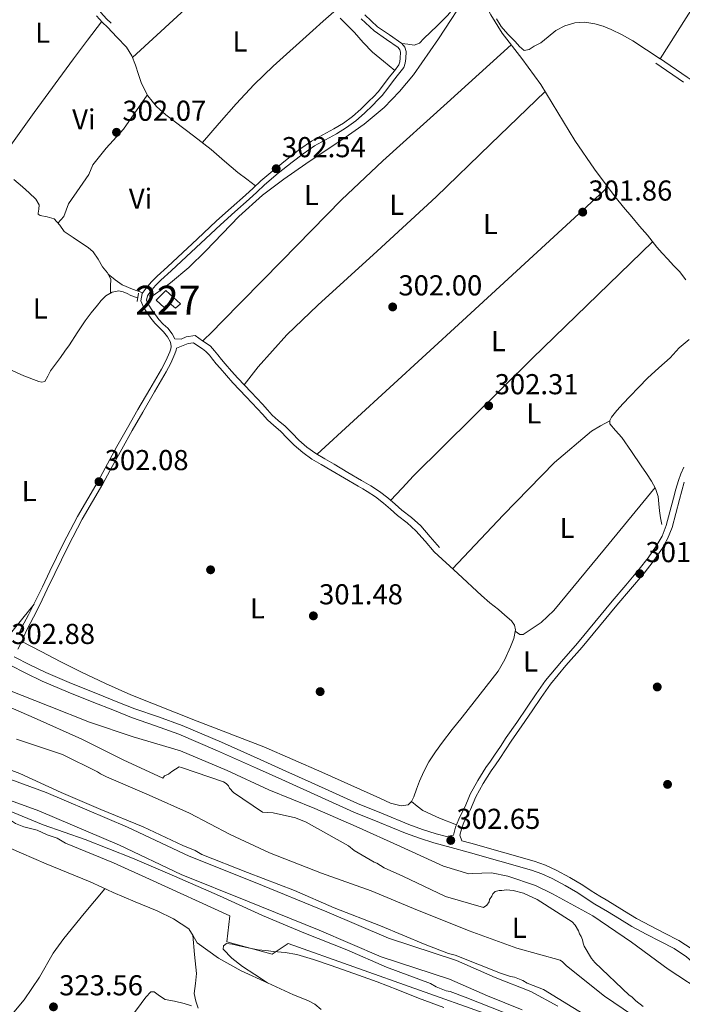
# Model space of a CAD drawing. Extents: x 580721 to 587665, y 687467 to 692178.
# Drawn here: x 581234 to 581464, y 689351 to 689694 of the extents above; entities that cross this region are included whole.
import ezdxf
from ezdxf.enums import TextEntityAlignment as Align

# ---------------------------------------------------------------- set-up
doc = ezdxf.new("R2010")
doc.units = 0
doc.header["$MEASUREMENT"] = 0
doc.linetypes.add('DGN Style 2', pattern=[78.01228, 46.807368, -31.204912])
doc.linetypes.add('DGN Style 3', pattern=[109.21719200000001, 78.01228, -31.204912])
for name, color, linetype in [('Nivel 13', 7, 'Continuous'), ('Nivel 15', 7, 'Continuous'), ('Nivel 17', 7, 'Continuous'), ('Nivel 21', 7, 'Continuous'), ('Nivel 36', 7, 'Continuous'), ('Nivel 37', 7, 'Continuous'), ('Nivel 41', 7, 'Continuous'), ('Nivel 48', 7, 'Continuous'), ('Nivel 5', 7, 'Continuous'), ('Nivel 51', 7, 'Continuous'), ('Nivel 52', 7, 'Continuous'), ('Nivel 7', 7, 'Continuous')]:
    doc.layers.add(name, color=color, linetype=linetype)
doc.styles.add('Style-arial', font='arial.shx', dxfattribs={"bigfont": 'arialbig.shx'})
doc.styles.add('Style-arialn', font='arialn.shx', dxfattribs={"bigfont": 'arialnbig.shx'})

# ---------------------------------------------------------------- blocks, each defined once
blk = doc.blocks.new('5PATER_8')
at = {"layer": 'Nivel 7', "linetype": 'Continuous', "lineweight": 0}
h = blk.add_hatch(color=7, dxfattribs=at)
edge = h.paths.add_edge_path()
edge.add_arc((4.656612873077393e-10, -2.328306436538696e-10), 1.559999996025982, 314.9999841579777, 674.9999841579777)
blk = doc.blocks.new('5PERFI_9')
at = {"layer": 'Nivel 17', "linetype": 'Continuous', "lineweight": 0}
h = blk.add_hatch(color=7, dxfattribs=at)
edge = h.paths.add_edge_path()
edge.add_arc((2.328306436538696e-10, 0), 1.559999996405901, 314.9999841579777, 674.9999841579777)

msp = doc.modelspace()

# ---------------------------------------------------------------- linework, layer by layer
at = {"layer": 'Nivel 13', "color": 4, "linetype": 'Continuous', "lineweight": 0}
for points in [[(581391.4240000001, 689705.862, 301.903), (581389.8729999999, 689703.4990000001, 301.913), (581379.149, 689686.8489999999, 301.971), (581370.4110000001, 689674.392, 301.859), (581365.595, 689668.503, 301.768), (581360.284, 689662.9990000001, 301.712), (581353.29, 689657.2209999999, 301.687), (581345.8870000001, 689652.0360000001, 301.673), (581339.4140000001, 689647.744, 301.671), (581332.953, 689643.4380000001, 301.673), (581325.3700000001, 689638.078, 301.698), (581317.966, 689632.473, 301.721), (581309.7379999999, 689625.1030000001, 301.694), (581298.219, 689613.108, 301.603), (581292.304, 689607.298, 301.565), (581285.9639999999, 689601.9880000001, 301.549), (581282.7320000001, 689599.568, 301.549), (581278.7350000001, 689596.7609999999, 301.549)], [(581391.4240000001, 689705.862, 301.903), (581394.52, 689700.2220000001, 301.452), (581397.291, 689695.1740000001, 301.452), (581401.264, 689688.8900000001, 301.463), (581408.0619999999, 689679.994, 301.498), (581414.6780000001, 689670.9780000001, 301.52), (581420.588, 689661.2650000001, 301.502), (581426.5449999999, 689651.5730000001, 301.481), (581433.3389999999, 689641.568, 301.48), (581440.574, 689631.8829999999, 301.481), (581443.416, 689628.388, 301.47), (581446.3, 689624.9310000001, 301.462), (581449.0149999999, 689621.75, 301.48), (581451.7280000001, 689618.567, 301.501), (581453.3459999999, 689616.5009999999, 301.505), (581454.987, 689614.4539999999, 301.51), (581456.898, 689612.338, 301.52), (581458.835, 689610.2450000001, 301.529), (581460.8600000001, 689608.0959999999, 301.534), (581462.8800000001, 689605.939, 301.539), (581465.115, 689603.091, 301.548)], [(581229.8230000001, 689571.9809999999, 300.807), (581234.9890000001, 689569.7320000001, 300.938), (581240.2139999999, 689567.7, 301.096), (581241.254, 689567.4299999999, 301.125), (581242.2309999999, 689567.7080000001, 301.153), (581243.3430000001, 689569.547, 301.157), (581244.2339999999, 689571.462, 301.153), (581245.9569999999, 689573.771, 301.237), (581247.673, 689576.087, 301.326), (581249.254, 689578.2509999999, 301.377), (581250.8260000001, 689580.422, 301.384), (581253.5560000001, 689584.604, 301.289), (581256.2679999999, 689588.801, 301.153), (581258.3740000001, 689591.5789999999, 301.034), (581260.568, 689594.294, 300.923), (581261.882, 689595.919, 300.899), (581263.4369999999, 689597.4750000001, 300.923), (581265.6769999999, 689598.8319999999, 300.981), (581268.041, 689599.223, 301.038), (581269.5120000001, 689598.952, 301.067), (581270.926, 689598.3700000001, 301.096), (581272.226, 689597.655, 301.124), (581274.4480000001, 689596.7609999999, 301.151)], [(581466.315, 689582.3740000001, 301.539), (581462.827, 689579.389, 301.544), (581459.6599999999, 689575.962, 301.558), (581455.72, 689572.4380000001, 301.572), (581451.8289999999, 689568.8570000001, 301.587), (581448.723, 689565.7250000001, 301.606), (581445.665, 689562.5449999999, 301.635), (581443.352, 689560.104, 301.698), (581441.068, 689557.615, 301.75), (581439.247, 689555.3330000001, 301.75), (581438.6910000001, 689554.1100000001, 301.75), (581438.7280000001, 689552.9880000001, 301.75), (581440.615, 689550.662, 301.75), (581442.8729999999, 689548.2890000001, 301.75), (581446.236, 689543.345, 301.762), (581449.5930000001, 689538.3940000001, 301.779), (581451.375, 689535.7520000001, 301.778), (581453.1510000001, 689533.1030000001, 301.769), (581454.6059999999, 689530.52, 301.743), (581455.531, 689527.709, 301.721), (581455.756, 689525.203, 301.723), (581455.9439999999, 689522.7, 301.731), (581456.3459999999, 689520.344, 301.74), (581456.7479999999, 689517.9880000001, 301.75)]]:
    msp.add_polyline3d(points, dxfattribs=at)
at = {"layer": 'Nivel 13', "color": 4, "linetype": 'Continuous', "lineweight": 13}
for points in [[(581114.8840000001, 689478.24, 313.383), (581127.5860000001, 689471.119, 313.373), (581144.5190000001, 689462.148, 313.402), (581170.8910000001, 689451.3489999999, 313.546), (581190.3700000001, 689444.649, 313.633), (581219.003, 689433.466, 313.853), (581242.713, 689424.817, 313.892), (581271.0549999999, 689412.7490000001, 313.892), (581292.4140000001, 689402.6170000001, 313.815), (581315.341, 689393.4739999999, 313.786), (581340.335, 689383.3570000001, 313.623), (581361.69, 689374.1100000001, 313.546), (581385.3970000001, 689366.345, 313.585), (581398.781, 689360.5050000001, 313.623), (581411.1799999999, 689355.544, 313.623), (581420.631, 689350.473, 313.623)], [(581111.443, 689472.24, 313.383), (581124.2749999999, 689465.0460000001, 313.373), (581141.5819999999, 689455.8770000001, 313.402), (581168.4539999999, 689444.8729999999, 313.546), (581187.986, 689438.155, 313.633), (581216.5590000001, 689426.9950000001, 313.853), (581240.1710000001, 689418.382, 313.892), (581268.217, 689406.44, 313.892), (581289.648, 689396.274, 313.815), (581312.7620000001, 689387.0560000001, 313.786), (581337.663, 689376.977, 313.623), (581359.2339999999, 689367.6359999999, 313.546), (581382.932, 689359.8740000001, 313.585), (581396.1129999999, 689354.1229999999, 313.623), (581408.2509999999, 689349.2660000001, 313.623)]]:
    msp.add_polyline3d(points, dxfattribs=at)
at = {"layer": 'Nivel 15', "color": 1, "linetype": 'Continuous', "lineweight": 0}
msp.add_polyline3d([(581280.987, 689596.0190000001, 303.477), (581284.314, 689599.3729999999, 303.42), (581289.4410000001, 689594.7760000001, 303.458), (581287.679, 689593.1969999999, 303.458), (581285.51, 689595.0549999999, 303.42), (581283.7479999999, 689593.476, 303.439), (581280.987, 689596.0190000001, 303.477)], dxfattribs=at)
at = {"layer": 'Nivel 21', "color": 1, "linetype": 'DGN Style 2', "lineweight": 0, "elevation": 301.78, "flags": 128}
msp.add_lwpolyline([(581274.8289999999, 689598.382), (581274.321, 689595.585)], dxfattribs=at)
at = {"layer": 'Nivel 21', "color": 1, "linetype": 'DGN Style 2', "lineweight": 0, "extrusion": (-0.0008432181337731552, -0.00911094203406668, 0.999958138983043), "elevation": -6471.191287757768, "flags": 128}
msp.add_lwpolyline([(581278.929875138, 689568.0302128384), (581278.6478516271, 689564.983086366)], dxfattribs=at)
at = {"layer": 'Nivel 21', "color": 7, "linetype": 'Continuous', "lineweight": 0}
for points in [[(581239.6259999999, 689724.6329999999, 302.194), (581246.145, 689716.9210000001, 302.304), (581250.1570000001, 689711.663, 302.146), (581253.8049999999, 689707.554, 302.153), (581257.6300000001, 689703.233, 302.175), (581259.0190000001, 689700.7520000001, 302.094), (581260.1840000001, 689698.4820000001, 302.002), (581261.7930000001, 689696.023, 301.899), (581263.6710000001, 689693.825, 301.915), (581265.318, 689692.328, 302.031)], [(581233.2550000001, 689479.854, 301.718), (581234.2649999999, 689482.2350000001, 301.834), (581236.595, 689486.6329999999, 301.651), (581238.858, 689490.9310000001, 301.517), (581241.413, 689496.3090000001, 301.57), (581243.9920000001, 689501.7350000001, 301.632), (581248.6980000001, 689511.27, 301.777), (581253.6129999999, 689520.7339999999, 301.891), (581257.2010000001, 689526.922, 301.839), (581260.7779999999, 689533.0260000001, 301.747), (581264.0430000001, 689539.0700000001, 301.718), (581267.352, 689545.145, 301.69), (581270.997, 689551.594, 301.603), (581274.662, 689558.023, 301.517), (581278.737, 689565.038, 301.656), (581282.8, 689572, 301.805), (581284.3289999999, 689574.946, 301.776), (581285.7, 689577.997, 301.747), (581286.0830000001, 689579.078, 301.749), (581286.237, 689579.8700000001, 301.747), (581285.932, 689581.361, 301.718), (581284.898, 689583.192, 301.674), (581283.561, 689584.9310000001, 301.632), (581282.104, 689586.344, 301.643), (581280.5009999999, 689587.97, 301.69), (581279.1359999999, 689589.7930000001, 301.782), (581277.9040000001, 689591.6000000001, 301.862), (581276.7320000001, 689593.3640000001, 301.78), (581275.598, 689595.737, 301.69), (581276.149, 689598.307, 301.69), (581277.531, 689600.1910000001, 301.69), (581279.371, 689602.358, 301.69), (581281.2919999999, 689604.287, 301.69), (581284.909, 689607.639, 301.701), (581288.494, 689610.966, 301.718), (581295.2339999999, 689617.263, 301.733), (581301.9979999999, 689623.5660000001, 301.747), (581307.0249999999, 689628.085, 301.945), (581312.0549999999, 689632.544, 302.151), (581314.6939999999, 689634.9890000001, 302.127), (581317.378, 689637.476, 302.093), (581322.176, 689641.5760000001, 302.142), (581327.091, 689645.5160000001, 302.179), (581330.9569999999, 689648.4750000001, 302.014), (581335.0120000001, 689651.283, 301.862), (581338.892, 689653.4709999999, 301.877), (581342.6950000001, 689655.5279999999, 301.891), (581346.054, 689657.5760000001, 301.89), (581349.1969999999, 689659.851, 301.891), (581352.0900000001, 689662.4569999999, 301.901), (581354.9569999999, 689665.2350000001, 301.92), (581356.6170000001, 689666.834, 301.942), (581358.1300000001, 689668.4310000001, 301.978), (581360.027, 689670.902, 302.084), (581361.9439999999, 689673.5630000001, 302.179), (581363.781, 689675.767, 302.2), (581365.331, 689677.784, 302.208), (581365.686, 689678.8289999999, 302.212), (581365.8400000001, 689680.203, 302.208), (581365.953, 689682.2450000001, 302.179), (581365.693, 689683.0549999999, 302.164), (581365.0989999999, 689683.8189999999, 302.151), (581361.0320000001, 689686.6410000001, 302.134), (581356.7069999999, 689689.6000000001, 302.122), (581352.23, 689693.7790000001, 302.062)], [(581464.307, 689671.8430000001, 302.325), (581454.699, 689678.432, 302.224)], [(581287.4680000001, 689582.5320000001, 301.708), (581289.6910000001, 689582.477, 301.742), (581291.402, 689583.1980000001, 301.742), (581294.4839999999, 689583.686, 301.57), (581297.119, 689581.8770000001, 301.541), (581298.406, 689581.0260000001, 301.464), (581299.8389999999, 689579.9650000001, 301.397), (581301.267, 689578.4180000001, 301.369), (581302.4140000001, 689576.9480000001, 301.368), (581303.692, 689575.392, 301.389), (581304.977, 689573.841, 301.425), (581307.149, 689571.3430000001, 301.517), (581309.3910000001, 689568.899, 301.627), (581311.692, 689566.473, 301.821), (581314.0109999999, 689564.0290000001, 301.973), (581315.9709999999, 689561.9439999999, 301.879), (581317.942, 689559.8389999999, 301.742), (581319.692, 689557.881, 301.704), (581321.342, 689556.0449999999, 301.656), (581323.429, 689554.1880000001, 301.519), (581325.7649999999, 689552.23, 301.397), (581328.2220000001, 689549.706, 301.335), (581330.5490000001, 689547.3400000001, 301.281), (581333.379, 689544.881, 301.222), (581336.4340000001, 689542.7239999999, 301.166), (581339.5959999999, 689540.8300000001, 301.13), (581342.841, 689538.915, 301.108), (581347.6030000001, 689536.1259999999, 301.135), (581352.368, 689533.3360000001, 301.166), (581353.9580000001, 689532.406, 301.059), (581355.595, 689531.4480000001, 300.964), (581358.621, 689529.477, 300.992), (581361.4879999999, 689527.2509999999, 301.022), (581364.0079999999, 689525.0590000001, 301.05), (581366.4070000001, 689522.946, 301.08), (581369.702, 689520.3929999999, 301.161), (581372.949, 689517.479, 301.253), (581376.229, 689513.7080000001, 301.325), (581379.4140000001, 689510.047, 301.397)], [(581381.881, 689409.443, 302.614), (581384.354, 689409.987, 302.167), (581385.067, 689412.7010000001, 302.08), (581385.587, 689414.1499999999, 302.08), (581386.1640000001, 689415.5549999999, 302.08), (581387.273, 689417.7350000001, 302.08), (581388.3090000001, 689419.744, 302.08), (581389.19, 689421.9110000001, 301.97), (581390.182, 689424.257, 301.85), (581392.77, 689428.9739999999, 301.891), (581395.622, 689433.4610000001, 301.936), (581397.1540000001, 689435.6599999999, 301.9), (581398.6370000001, 689437.8049999999, 301.878), (581400.6240000001, 689440.828, 301.905), (581402.6499999999, 689443.8759999999, 301.936), (581406.31, 689449.1710000001, 301.975), (581409.96, 689454.4299999999, 301.994), (581413.0789999999, 689459.068, 301.83), (581416.3219999999, 689463.7620000001, 301.648), (581421.8230000001, 689470.3800000001, 301.605), (581427.4439999999, 689476.7250000001, 301.561), (581433.4410000001, 689483.997, 301.503), (581439.473, 689491.307, 301.446), (581444.2069999999, 689496.8910000001, 301.449), (581448.919, 689502.4169999999, 301.504), (581451.977, 689506.352, 301.628), (581454.7890000001, 689510.45, 301.85), (581456.8260000001, 689513.942, 302.248), (581458.2790000001, 689517.628, 302.656), (581459.531, 689522.3389999999, 302.723), (581460.804, 689527.1810000001, 302.512), (581461.652, 689530.236, 302.121), (581462.533, 689533.3219999999, 301.821), (581463.337, 689535.659, 301.849), (581464.3700000001, 689537.967, 301.878)], [(581415.0560000001, 689396.517, 302.882), (581411.399, 689397.831, 302.754), (581400.487, 689400.967, 302.798), (581389.467, 689404.0430000001, 302.812), (581383.486, 689405.665, 302.697), (581377.443, 689407.324, 302.495), (581372.496, 689408.8740000001, 302.121), (581367.655, 689410.689, 301.832), (581358.6680000001, 689414.345, 301.789), (581349.7209999999, 689417.983, 301.746), (581324.712, 689429.3119999999, 302.149), (581315.8430000001, 689433.307, 302.12), (581302.3470000001, 689439.317, 301.941), (581288.8430000001, 689445.0989999999, 301.832), (581280.743, 689448.0320000001, 302.019), (581272.46, 689450.916, 302.264), (581265.868, 689453.4990000001, 302.415), (581259.341, 689456.1030000001, 302.505), (581250.3489999999, 689459.737, 302.517), (581241.348, 689463.554, 302.519), (581235.673, 689466.314, 302.519), (581230.172, 689469.084, 302.519)], [(581484.888, 689350.5419999999, 304.357), (581479.591, 689355.1030000001, 304.627), (581477.257, 689357.2080000001, 304.399), (581474.9639999999, 689359.264, 304.137), (581472.1710000001, 689361.686, 303.876), (581469.3230000001, 689364.142, 303.676), (581467.2339999999, 689366.031, 303.643), (581465.315, 689367.709, 303.676), (581461.01, 689370.506, 303.805), (581456.2479999999, 689373.007, 303.907), (581451.287, 689375.5449999999, 303.846), (581446.307, 689378.219, 303.705), (581442.0360000001, 689380.838, 303.534), (581437.8670000001, 689383.4110000001, 303.273), (581435.723, 689384.685, 302.944), (581433.5050000001, 689386.0050000001, 302.581), (581430.4750000001, 689387.9650000001, 302.36), (581427.5760000001, 689389.8740000001, 302.322), (581423.1610000001, 689392.4780000001, 302.698), (581418.612, 689394.8700000001, 303.014), (581415.0560000001, 689396.517, 302.882)]]:
    msp.add_polyline3d(points, dxfattribs=at)
at = {"layer": 'Nivel 21', "color": 7, "linetype": 'DGN Style 3', "lineweight": 0}
for points in [[(581260.264, 689694.8770000001, 301.899), (581262.2990000001, 689692.4950000001, 301.915), (581264.0349999999, 689690.9169999999, 302.031)], [(581287.4680000001, 689582.5320000001, 301.708), (581286.497, 689584.2509999999, 301.674), (581284.9920000001, 689586.2069999999, 301.632), (581283.4510000001, 689587.702, 301.643), (581281.9539999999, 689589.22, 301.69), (581280.693, 689590.905, 301.782), (581279.4909999999, 689592.6680000001, 301.862), (581278.3999999999, 689594.31, 301.78), (581277.605, 689595.9739999999, 301.69), (581277.933, 689597.506, 301.69), (581279.033, 689599.0050000001, 301.69), (581280.78, 689601.0619999999, 301.69), (581282.6200000001, 689602.9099999999, 301.69), (581286.21, 689606.237, 301.701), (581289.797, 689609.5660000001, 301.718), (581296.5390000001, 689615.865, 301.733), (581303.2890000001, 689622.155, 301.747), (581308.2990000001, 689626.658, 301.945), (581313.3389999999, 689631.1270000001, 302.151), (581315.994, 689633.5860000001, 302.127), (581318.6499999999, 689636.047, 302.093), (581323.396, 689640.102, 302.142), (581328.271, 689644.01, 302.179), (581332.0830000001, 689646.929, 302.014), (581336.0279999999, 689649.6599999999, 301.862), (581339.817, 689651.797, 301.877), (581343.648, 689653.869, 301.891), (581347.1140000001, 689655.9820000001, 301.89), (581350.4010000001, 689658.362, 301.891), (581353.396, 689661.0590000001, 301.901), (581356.2860000001, 689663.8600000001, 301.92), (581357.9750000001, 689665.487, 301.942), (581359.587, 689667.1869999999, 301.978), (581361.5619999999, 689669.7609999999, 302.084), (581363.456, 689672.3900000001, 302.179), (581365.2749999999, 689674.5719999999, 302.2), (581367.04, 689676.8700000001, 302.208), (581367.5630000001, 689678.4099999999, 302.212), (581367.747, 689680.0430000001, 302.208), (581367.882, 689682.493, 302.179), (581367.4110000001, 689683.9610000001, 302.164), (581366.4299999999, 689685.2239999999, 302.151), (581362.1170000001, 689688.216, 302.134), (581357.906, 689691.0970000001, 302.122), (581353.537, 689695.176, 302.062)], [(581523.943, 689611.9469999999, 302.172), (581523.8770000001, 689614.757, 302.167), (581523.341, 689618.952, 302.195), (581522.4029999999, 689623.1070000001, 302.224), (581520.1259999999, 689630.7779999999, 302.15), (581517.0120000001, 689638.2139999999, 302.08), (581515.031, 689641.7069999999, 302.108), (581512.233, 689644.3900000001, 302.167), (581509.7779999999, 689645.8230000001, 302.224), (581507.3230000001, 689647.2520000001, 302.282), (581503.78, 689649.3189999999, 302.37), (581500.246, 689651.402, 302.455), (581494.7420000001, 689654.8119999999, 302.442), (581489.2690000001, 689658.273, 302.368), (581482.142, 689662.5619999999, 302.416), (581475.115, 689667.0050000001, 302.426), (581465.5079999999, 689673.594, 302.325), (581455.8999999999, 689680.183, 302.224)], [(581232.851, 689474.628, 301.805), (581233.9950000001, 689476.7930000001, 301.661), (581235.01, 689479.094, 301.718), (581235.994, 689481.412, 301.834), (581238.2860000001, 689485.74, 301.651), (581240.5689999999, 689490.075, 301.517), (581243.1410000001, 689495.4880000001, 301.57), (581245.713, 689500.9010000001, 301.632), (581250.4040000001, 689510.406, 301.777), (581255.29, 689519.8130000001, 301.891), (581258.8530000001, 689525.959, 301.839), (581262.4450000001, 689532.088, 301.747), (581265.7239999999, 689538.158, 301.718), (581269.024, 689544.217, 301.69), (581272.6599999999, 689550.6499999999, 301.603), (581276.3200000001, 689557.0689999999, 301.517), (581280.3899999999, 689564.0760000001, 301.656), (581284.476, 689571.077, 301.805), (581286.051, 689574.1130000001, 301.776), (581287.477, 689577.284, 301.747), (581287.9340000001, 689578.574, 301.749), (581288.065, 689579.2509999999, 301.748), (581290.327, 689580.189, 301.742), (581292.0530000001, 689580.916, 301.742), (581293.925, 689581.212, 301.57), (581295.8030000001, 689579.923, 301.541), (581297.0549999999, 689579.095, 301.464), (581298.2590000001, 689578.2039999999, 301.397), (581299.47, 689576.892, 301.369), (581300.575, 689575.476, 301.368), (581301.8740000001, 689573.8929999999, 301.389), (581303.1810000001, 689572.3160000001, 301.425), (581305.392, 689569.774, 301.517), (581307.6680000001, 689567.2919999999, 301.627), (581309.983, 689564.852, 301.821), (581312.298, 689562.412, 301.973), (581314.253, 689560.3319999999, 301.879), (581316.2039999999, 689558.2490000001, 301.742), (581317.9380000001, 689556.3090000001, 301.704), (581319.6780000001, 689554.3729999999, 301.656), (581321.889, 689552.405, 301.519), (581324.1599999999, 689550.5009999999, 301.397), (581326.538, 689548.058, 301.335), (581328.9340000001, 689545.622, 301.281), (581331.923, 689543.0249999999, 301.222), (581335.148, 689540.7479999999, 301.166), (581338.392, 689538.8049999999, 301.13), (581341.6470000001, 689536.8840000001, 301.108), (581346.413, 689534.0930000001, 301.135), (581351.1780000001, 689531.3030000001, 301.166), (581352.7679999999, 689530.3729999999, 301.059), (581354.3559999999, 689529.443, 300.964), (581357.254, 689527.5560000001, 300.992), (581359.9909999999, 689525.4310000001, 301.022), (581362.456, 689523.2860000001, 301.05), (581364.906, 689521.129, 301.08), (581368.192, 689518.5830000001, 301.161), (581371.267, 689515.8230000001, 301.253), (581374.452, 689512.162, 301.325), (581377.6359999999, 689508.5009999999, 301.397)], [(581467.2609999999, 689370.283, 303.676), (581462.638, 689373.2860000001, 303.805), (581457.729, 689375.8640000001, 303.907), (581452.781, 689378.395, 303.846), (581447.9110000001, 689381.0109999999, 303.705), (581443.7220000001, 689383.5789999999, 303.534), (581439.534, 689386.1640000001, 303.273), (581437.368, 689387.4510000001, 302.944), (581435.202, 689388.74, 302.581), (581432.2339999999, 689390.6599999999, 302.36), (581429.2790000001, 689392.6059999999, 302.322), (581424.7280000001, 689395.29, 302.698), (581420.038, 689397.756, 303.014), (581416.2790000001, 689399.497, 302.882), (581412.389, 689400.895, 302.754), (581401.3640000001, 689404.0630000001, 302.798), (581390.321, 689407.146, 302.812), (581387.233, 689407.983, 302.753), (581386.5290000001, 689409.908, 302.167), (581387.0970000001, 689412.0719999999, 302.08), (581387.5689999999, 689413.388, 302.08), (581388.095, 689414.669, 302.08), (581389.163, 689416.767, 302.08), (581390.24, 689418.8559999999, 302.08), (581391.1510000001, 689421.098, 301.97), (581392.095, 689423.3300000001, 301.85), (581394.5989999999, 689427.8929999999, 301.891), (581397.3899999999, 689432.284, 301.936), (581398.898, 689434.449, 301.9), (581400.398, 689436.618, 301.878), (581402.395, 689439.6570000001, 301.905), (581404.408, 689442.685, 301.936), (581408.0549999999, 689447.962, 301.975), (581411.713, 689453.2320000001, 301.994), (581414.834, 689457.872, 301.83), (581418.0149999999, 689462.4780000001, 301.648), (581423.4340000001, 689468.997, 301.605), (581429.058, 689475.345, 301.561), (581435.0789999999, 689482.646, 301.503), (581441.102, 689489.9450000001, 301.446), (581445.825, 689495.5160000001, 301.449), (581450.5660000001, 689501.0760000001, 301.504), (581453.692, 689505.0989999999, 301.628), (581456.584, 689509.3130000001, 301.85), (581458.7420000001, 689513.0120000001, 302.248), (581460.2990000001, 689516.9639999999, 302.656), (581461.584, 689521.7960000001, 302.723), (581462.854, 689526.6270000001, 302.512), (581463.696, 689529.6610000001, 302.121), (581464.5590000001, 689532.685, 301.821)], [(581381.881, 689409.443, 302.614), (581378.3500000001, 689410.412, 302.495), (581373.5430000001, 689411.9180000001, 302.121), (581368.827, 689413.6869999999, 301.832), (581359.8800000001, 689417.3260000001, 301.789), (581350.933, 689420.9639999999, 301.746), (581334.9110000001, 689428.247, 302.178), (581326.034, 689432.246, 302.149), (581317.158, 689436.244, 302.12), (581303.635, 689442.2660000001, 301.941), (581290.0249999999, 689448.094, 301.832), (581281.8200000001, 689451.065, 302.019), (581273.577, 689453.935, 302.264), (581267.051, 689456.4920000001, 302.415), (581260.54, 689459.0889999999, 302.505), (581251.5800000001, 689462.71, 302.517), (581242.6810000001, 689466.4839999999, 302.519), (581237.101, 689469.1980000001, 302.519), (581231.5590000001, 689471.9890000001, 302.519)]]:
    msp.add_polyline3d(points, dxfattribs=at)
at = {"layer": 'Nivel 36', "color": 92, "linetype": 'Continuous', "lineweight": 0, "extrusion": (0.5598095032099814, -0.6109227776326018, 0.5598095032111016), "elevation": -95770.5874541364, "flags": 128}
msp.add_lwpolyline([(894500.7145329369, 65065.78165221447), (894531.4690636317, 65066.0978400656), (894562.2228570501, 65066.41523474059)], dxfattribs=at)
at = {"layer": 'Nivel 36', "color": 92, "linetype": 'Continuous', "lineweight": 0, "extrusion": (-0.553245636549697, 0.4021545790067996, 0.7295141946683317), "elevation": -43997.29319483862, "flags": 128}
msp.add_lwpolyline([(-899645.6313277059, 47368.69746743154), (-899637.5080608921, 47368.43708069017), (-899629.3831663863, 47368.23399387847), (-899606.3485394013, 47368.14744565077), (-899583.3115307167, 47368.22375944676)], dxfattribs=at)
at = {"layer": 'Nivel 36', "color": 92, "linetype": 'Continuous', "lineweight": 0, "extrusion": (-0.001899557299477407, 8.749497994680602e-15, 0.9999981958394055), "elevation": -802.9754151246646, "flags": 128}
msp.add_lwpolyline([(581437.5627089276, 689635.2760000001), (581387.0246177488, 689588.842), (581336.48652657, 689542.4070000001)], dxfattribs=at)
at = {"layer": 'Nivel 36', "color": 92, "linetype": 'Continuous', "lineweight": 0, "extrusion": (0.129140145788631, -0.1307473955176653, 0.9829689421904633), "elevation": -14780.14162553666, "flags": 128}
msp.add_lwpolyline([(898163.9563760278, 80697.70083022187), (898169.7745291251, 80697.93890682724), (898175.593743525, 80698.11866713408), (898233.7433112538, 80698.19600968529), (898291.9020165978, 80697.70083022199)], dxfattribs=at)
at = {"layer": 'Nivel 36', "color": 92, "linetype": 'Continuous', "lineweight": 0, "extrusion": (-0.1374625462008404, -0.2466046129932176, 0.9593175768443145), "elevation": -249672.4961755322, "flags": 128}
msp.add_lwpolyline([(171953.8698887334, 849422.6903609773), (171956.9198452597, 849422.108077527), (171959.9687060412, 849421.7588243731), (171963.7378772955, 849422.1885486369), (171967.5076264179, 849422.9064207978)], dxfattribs=at)
at = {"layer": 'Nivel 36', "color": 92, "linetype": 'Continuous', "lineweight": 0, "extrusion": (0.006779378296597546, -0.01205550442889506, 0.9999043478467712), "elevation": -4069.350729665788, "flags": 128}
msp.add_lwpolyline([(581423.2832392636, 689555.0920533563), (581420.0183007454, 689553.3859345783), (581416.8993859908, 689551.4857936106), (581404.0509864013, 689540.5429960729), (581386.2110744386, 689522.2336627671), (581368.5681850677, 689503.6653161633)], dxfattribs=at)
at = {"layer": 'Nivel 36', "color": 92, "linetype": 'Continuous', "lineweight": 0, "extrusion": (0.070587244263474, 0.1776553405908523, 0.9815579559592174), "elevation": 163812.749545015, "flags": 128}
msp.add_lwpolyline([(-285717.2073729782, -839538.1061978152), (-285719.583493588, -839537.2667714907), (-285721.989343746, -839536.599644273), (-285728.3021606556, -839536.2280158778), (-285734.6887661947, -839536.2962411293)], dxfattribs=at)
at = {"layer": 'Nivel 36', "color": 92, "linetype": 'Continuous', "lineweight": 0}
for points in [[(581366.388, 689685.253, 302.151), (581368.503, 689684.9680000001, 302.099), (581370.618, 689684.682, 302.058), (581372.473, 689685.4169999999, 302.052), (581374.067, 689687.0009999999, 302.058), (581376.3829999999, 689689.158, 302.058), (581378.6610000001, 689691.3430000001, 302.058), (581380.557, 689693.193, 302.011), (581382.3929999999, 689695.104, 301.942), (581386.146, 689699.7490000001, 301.863), (581389.56, 689704.6440000001, 301.827), (581394, 689711.291, 301.933), (581398.4410000001, 689717.9369999999, 302.058), (581405.2590000001, 689728.2280000001, 301.904), (581412.192, 689738.4539999999, 301.769), (581419.4839999999, 689748.733, 302.008), (581426.808, 689758.9750000001, 302.231), (581431.54, 689765.618, 302.232), (581436.2660000001, 689772.27, 302.231), (581438.2579999999, 689775.658, 302.23), (581439.9850000001, 689779.202, 302.288), (581441.557, 689782.378, 302.404), (581443.2479999999, 689786.1130000001, 301.996)], [(581399.233, 689693.773, 302.374), (581400.854, 689691.1429999999, 302.403), (581403.264, 689688.5079999999, 302.282), (581405.774, 689685.9750000001, 302.115), (581407.31, 689684.24, 302.047), (581408.9569999999, 689682.818, 302), (581410.6340000001, 689683.132, 302.086), (581412.409, 689684.273, 302.173), (581414.71, 689685.435, 302.058), (581417.2960000001, 689687.5490000001, 302.032), (581419.8800000001, 689689.7790000001, 302), (581423.091, 689691.4310000001, 301.898), (581426.4990000001, 689692.399, 301.827), (581429.967, 689692.6329999999, 301.827), (581433.416, 689692.138, 301.827), (581436.3489999999, 689691.287, 301.827), (581439.189, 689690.1440000001, 301.827), (581443.021, 689688.25, 301.687), (581446.6980000001, 689686.139, 301.654), (581451.463, 689683.048, 301.94), (581456.213, 689679.9680000001, 302.227), (581462.253, 689689.4269999999, 301.966), (581468.2620000001, 689698.9070000001, 301.769)], [(581342.726, 689696.219, 301.828), (581339.084, 689692.9720000001, 301.856), (581335.4369999999, 689689.729, 301.885), (581321.662, 689677.4110000001, 302.132), (581315.0160000001, 689671.007, 302.192), (581308.737, 689664.26, 302.058), (581302.882, 689657.5160000001, 301.798), (581297.031, 689650.77, 301.539)], [(581315.5109999999, 689635.746, 302.117), (581312.46, 689638.044, 301.712), (581309.409, 689640.342, 301.308), (581304.7609999999, 689644.3219999999, 301.172), (581300.1540000001, 689648.3740000001, 301.424), (581293.96, 689653.1259999999, 301.652), (581287.723, 689657.835, 301.827), (581284.3570000001, 689660.4909999999, 301.774), (581281.0730000001, 689663.2849999999, 301.712), (581278.037, 689667.0079999999, 301.74), (581275.8530000001, 689671.3330000001, 301.769), (581274.815, 689674.4979999999, 301.774), (581273.81, 689677.666, 301.769), (581272.487, 689681.01, 301.572), (581270.615, 689683.993, 301.481), (581267.325, 689687.4550000001, 301.756), (581264.0349999999, 689690.9169999999, 302.031)], [(581344.966, 689694.017, 301.806), (581349.949, 689689.1270000001, 301.76), (581352.99, 689685.625, 301.77), (581356.1669999999, 689682.2749999999, 301.866), (581360.0279999999, 689679.0900000001, 302.034), (581363.888, 689675.906, 302.201)], [(581404.4380000001, 689684.736, 301.5), (581382.125, 689664.602, 301.5), (581359.8119999999, 689644.469, 301.5), (581345.4310000001, 689630.868, 301.527), (581324.611, 689609.676, 301.601), (581303.834, 689588.436, 301.577), (581300.5090000001, 689585.135, 301.558), (581297.1840000001, 689581.834, 301.538)], [(581246.8330000001, 689622.716, 301.575), (581248.933, 689625.0719999999, 301.522), (581250.5519999999, 689629.446, 301.481), (581254.439, 689635.21, 301.474), (581257.581, 689639.6950000001, 301.481), (581258.963, 689643.0220000001, 301.476), (581263.551, 689648.804, 301.503), (581269.5760000001, 689655.4569999999, 301.588), (581277.8859999999, 689667.307, 301.742)], [(581311.6089999999, 689566.561, 301.404), (581314.0419999999, 689569.6640000001, 301.423), (581316.4739999999, 689572.7660000001, 301.442), (581326.4269999999, 689583.896, 301.451), (581337.2180000001, 689594.2679999999, 301.442), (581357.845, 689613.0530000001, 301.591), (581378.335, 689631.967, 301.711), (581397.256, 689650.2420000001, 301.721), (581416.176, 689668.5160000001, 301.731)], [(581231.507, 689637.935, 301.504), (581234.496, 689635.4310000001, 301.481), (581236.8559999999, 689633.355, 301.538), (581239.1240000001, 689631.1259999999, 301.596), (581240.2849999999, 689629.1130000001, 301.481), (581240.175, 689627.6640000001, 301.476), (581240.0079999999, 689626.23, 301.481), (581240.01, 689625.942, 301.596), (581240.6810000001, 689625.4070000001, 301.6), (581243.132, 689624.943, 301.601), (581245.4920000001, 689624.2350000001, 301.596), (581247.443, 689622.0249999999, 301.565), (581248.9680000001, 689619.926, 301.596), (581252.131, 689617.838, 301.596), (581255.3260000001, 689615.628, 301.596), (581257.29, 689614.3019999999, 301.596), (581259.084, 689612.7609999999, 301.596), (581260.774, 689610.2220000001, 301.596), (581262.2749999999, 689607.5860000001, 301.596), (581264.0789999999, 689605.53, 301.638), (581265.1740000001, 689603.2749999999, 301.596), (581265.148, 689600.885, 301.321), (581265.121, 689598.4950000001, 300.967)], [(581405.7679999999, 689480.896, 301.577), (581407.4380000001, 689479.787, 301.769), (581408.5050000001, 689479.7720000001, 301.815), (581409.5970000001, 689480.385, 301.807), (581414.763, 689483.929, 301.806), (581419.196, 689488.088, 301.807), (581436.8200000001, 689509.449, 301.826), (581454.443, 689530.81, 301.846)], [(581377.6359999999, 689508.5009999999, 301.289), (581385.828, 689500.8970000001, 301.424), (581394.021, 689493.2930000001, 301.558), (581396.9439999999, 689490.8090000001, 301.616), (581399.936, 689488.4029999999, 301.673), (581402.2180000001, 689486.5090000001, 301.687), (581404.4720000001, 689484.4909999999, 301.692), (581405.514, 689483.02, 301.716), (581405.8600000001, 689481.3530000001, 301.731), (581405.263, 689478.3929999999, 301.688), (581404.115, 689475.45, 301.634), (581402.2010000001, 689471.04, 301.572), (581399.825, 689466.983, 301.538), (581393.5800000001, 689458.9880000001, 301.538), (581387.3130000001, 689451.0160000001, 301.538), (581383.8899999999, 689446.6799999999, 301.538), (581380.469, 689442.342, 301.538), (581378.024, 689438.97, 301.606), (581375.781, 689435.4450000001, 301.673), (581374.017, 689432.1470000001, 301.673), (581372.467, 689428.75, 301.673), (581371.48, 689426.013, 301.673), (581370.524, 689423.24, 301.673), (581369.763, 689421.622, 301.559), (581368.5700000001, 689420.4809999999, 301.442), (581366.1950000001, 689420.1240000001, 301.433), (581362.408, 689421.1440000001, 301.425), (581358.7350000001, 689422.8, 301.423), (581338.612, 689431.8970000001, 301.431), (581318.378, 689440.7180000001, 301.442), (581295.21, 689449.6410000001, 301.462), (581272.1259999999, 689458.808, 301.481), (581263.4029999999, 689462.6710000001, 301.473), (581254.801, 689466.7949999999, 301.462), (581247.8929999999, 689470.2749999999, 301.476), (581241.017, 689473.815, 301.481), (581237.632, 689475.588, 301.472), (581234.246, 689477.361, 301.462)], [(581230.7930000001, 689480.6510000001, 301.366), (581234.658, 689485.4739999999, 301.452), (581238.524, 689490.297, 301.537)], [(581338.2820000001, 689349.348, 322.318), (581336.104, 689351.22, 322.293), (581333.723, 689352.486, 322.261), (581328.7509999999, 689354.497, 322.203), (581319.6499999999, 689358.621, 322.209), (581310.5619999999, 689362.7820000001, 322.376), (581302.645, 689367.2339999999, 322.85), (581295.2490000001, 689372.5190000001, 323.356), (581293.815, 689374.98, 323.41), (581292.3470000001, 689377.4070000001, 323.471), (581287.031, 689380.8759999999, 323.754), (581281.371, 689383.703, 324.047), (581273.7010000001, 689386.8060000001, 324.356), (581266.0719999999, 689389.9820000001, 324.508), (581262.038, 689391.8559999999, 324.406), (581257.987, 689393.696, 324.278), (581250.334, 689396.827, 324.233), (581242.6880000001, 689399.9750000001, 324.163), (581234.166, 689403.6740000001, 324.019), (581217.281, 689411.1100000001, 323.73)], [(581263.1200000001, 689391.3530000001, 324.433), (581255.9820000001, 689382.7080000001, 324.125), (581248.844, 689374.0619999999, 323.817), (581245.1769999999, 689368.8870000001, 323.653), (581240.389, 689360.604, 323.436), (581235.0959999999, 689352.6810000001, 323.24), (581229.1570000001, 689345.665, 323.121)], [(581295.628, 689349.753, 322.664), (581294.8049999999, 689352.2690000001, 322.693), (581294.1669999999, 689354.935, 322.722), (581294.6229999999, 689358.3940000001, 322.716), (581295.003, 689361.855, 322.779), (581294.3530000001, 689368.51, 323.097), (581293.703, 689375.165, 323.415)], [(581381.01, 689350.0349999999, 322.244), (581372.162, 689353.2520000001, 322.14), (581364.9890000001, 689356.1470000001, 321.992), (581357.7949999999, 689358.9909999999, 321.852), (581349.645, 689361.8999999999, 321.821), (581341.462, 689364.7220000001, 321.794), (581335.71, 689366.774, 321.724), (581329.8530000001, 689368.507, 321.64), (581325.837, 689369.142, 321.56), (581321.7930000001, 689369.5560000001, 321.487), (581319.1370000001, 689369.821, 321.472), (581316.4850000001, 689370.1240000001, 321.477), (581312.936, 689370.798, 321.5), (581309.405, 689371.5700000001, 321.525), (581307.3910000001, 689372.004, 321.514), (581305.3740000001, 689372.2409999999, 321.515), (581304.426, 689371.493, 321.546), (581304.301, 689370.3700000001, 321.583), (581307.3230000001, 689367.1769999999, 321.679), (581311.006, 689364.3049999999, 321.804), (581315.328, 689361.463, 322.006), (581319.6499999999, 689358.621, 322.209)], [(581273.4140000001, 689348.2509999999, 322.488), (581275.736, 689351.4029999999, 322.491), (581277.368, 689353.594, 322.661), (581279.179, 689355.4510000001, 322.837), (581280.273, 689355.5430000001, 322.859), (581282.111, 689354.1510000001, 322.883), (581284.088, 689352.8770000001, 322.894), (581287.398, 689352.1950000001, 322.896), (581290.7220000001, 689351.463, 322.894), (581293.263, 689350.628, 322.879)]]:
    msp.add_polyline3d(points, dxfattribs=at)
at = {"layer": 'Nivel 5', "color": 30, "linetype": 'Continuous', "lineweight": 0, "flags": 128}
for points, elevation in [([(581395.308, 689347.95), (581326.9199999999, 689372.3389999999), (581321.335, 689368.5830000001), (581305.5959999999, 689372.8430000001), (581306.5430000001, 689381.8870000001), (581278.6880000001, 689394.625), (581266.1910000001, 689400.3330000001), (581249.446, 689407.183), (581246.557, 689408.9010000001), (581243.094, 689410.04), (581239.629, 689411.7550000001), (581235.0120000001, 689412.8900000001), (581232.1259999999, 689414.031), (581228.658, 689416.3230000001), (581225.771, 689417.4639999999), (581210.76, 689423.1680000001), (581195.1710000001, 689429.4469999999), (581177.274, 689436.2930000001), (581160.5290000001, 689443.1429999999), (581157.6399999999, 689444.861), (581151.8670000001, 689447.1429999999), (581132.81, 689455.7139999999), (581115.4890000001, 689462.5619999999)], 320), ([(581229.4610000001, 689460.487), (581243.8300000001, 689454.8459999999), (581257.8049999999, 689449.203), (581272.9569999999, 689444.1540000001), (581289.4839999999, 689439.307), (581305.6259999999, 689432.494), (581320.196, 689425.6740000001), (581336.139, 689419.253), (581350.51, 689413.0220000001), (581365.8659999999, 689406.0079999999), (581380.8289999999, 689399.19), (581389.683, 689396.4739999999), (581390.862, 689396.676), (581397.5419999999, 689396.899), (581403.246, 689395.743), (581412.888, 689392.4410000001), (581418.7960000001, 689389.5160000001), (581432.7790000001, 689381.908), (581446.179, 689372.726), (581458.99, 689363.344), (581472.7820000001, 689354.3589999999)], 305), ([(581223.267, 689457.419), (581238.622, 689450.7990000001), (581255.159, 689443.3970000001), (581269.533, 689436.1840000001), (581283.315, 689429.754), (581283.902, 689430.5419999999), (581285.2749999999, 689431.1370000001), (581286.45, 689432.125), (581288.9990000001, 689433.7069999999), (581289.7849999999, 689433.514), (581304.348, 689428.462), (581305.3330000001, 689427.8770000001), (581306.122, 689427.094), (581306.5179999999, 689426.3090000001), (581307.8999999999, 689424.743), (581317.95, 689417.905), (581321.6840000001, 689417.723), (581329.3559999999, 689415.9850000001), (581333.0959999999, 689414.4280000001), (581347.8670000001, 689406.2339999999), (581349.8389999999, 689404.669), (581356.733, 689400.5700000001), (581357.717, 689400.1810000001), (581360.2779999999, 689398.619), (581366.7749999999, 689395.6969999999), (581381.5419999999, 689388.682), (581394.7239999999, 689384.804), (581395.8999999999, 689385.595), (581396.682, 689386.777), (581396.875, 689387.564), (581397.656, 689388.746), (581398.0460000001, 689389.534), (581398.8289999999, 689390.3230000001), (581400.203, 689390.7220000001), (581401.186, 689390.726), (581402.757, 689390.929), (581405.1159999999, 689390.7409999999), (581408.6570000001, 689389.773), (581413.382, 689387.6300000001), (581425.598, 689379.818), (581426.585, 689378.6429999999), (581427.7720000001, 689376.683), (581428.169, 689375.702), (581428.7620000001, 689374.7220000001), (581429.1599999999, 689373.544), (581429.361, 689372.3659999999), (581429.7579999999, 689371.385), (581432.3300000001, 689367.0719999999), (581433.5149999999, 689365.7010000001), (581445.351, 689354.3500000001), (581446.3360000001, 689353.7650000001), (581447.717, 689352.395), (581450.28, 689350.44)], 310), ([(581232.4299999999, 689443.304), (581248.369, 689438.0619999999), (581260.577, 689432.0179999999), (581261.619, 689431.2960000001), (581263.743, 689430.1969999999), (581278.5789999999, 689423.875), (581292.547, 689417.621), (581306.737, 689410.1400000001), (581320.369, 689403.7890000001), (581338.396, 689396.7720000001), (581355.7139999999, 689390.5530000001), (581370.477, 689384.52), (581389.767, 689376.737), (581406.2990000001, 689370.7110000001), (581421.4480000001, 689366.4480000001), (581422.236, 689365.862), (581423.6170000001, 689364.4920000001), (581436.8260000001, 689353.933), (581449.831, 689345.1410000001)], 315), ([(581430.9199999999, 689346.862), (581415.6599999999, 689356.2790000001), (581409.906, 689358.554), (581408.467, 689359.4099999999), (581405.5900000001, 689360.547), (581404.1529999999, 689360.8289999999), (581400.7010000001, 689361.9639999999), (581384.879, 689368.219), (581382.5789999999, 689368.7849999999), (581374.524, 689371.912), (581358.9879999999, 689378.456), (581342.878, 689384.71), (581329.067, 689390.6869999999), (581312.6699999999, 689396.94), (581296.848, 689403.196), (581294.544, 689404.622), (581290.229, 689406.3289999999), (581276.416, 689412.879), (581261.743, 689418.852), (581247.933, 689424.8289999999), (581233.5449999999, 689431.3770000001), (581218.2990000001, 689437.061)], 315), ([(581225.548, 689420.1440000001), (581241.659, 689413.602), (581256.328, 689408.4909999999), (581272.726, 689401.95), (581287.399, 689395.69), (581302.9369999999, 689388.8589999999), (581317.8999999999, 689382.0249999999), (581332.2849999999, 689376.051), (581347.2450000001, 689370.0789999999), (581361.0560000001, 689364.1030000001), (581376.301, 689358.419), (581378.3160000001, 689357.2779999999), (581381.7690000001, 689355.8559999999), (581383.206, 689355.575), (581388.3840000001, 689353.585), (581402.7679999999, 689347.898)], 315)]:
    msp.add_lwpolyline(points, dxfattribs=dict(at, elevation=elevation))
at = {"layer": 'Nivel 51', "color": 4, "linetype": 'Continuous', "lineweight": 13}
for points in [[(581420.631, 689350.473, 313.623), (581411.1799999999, 689355.544, 313.623), (581398.781, 689360.5050000001, 313.623), (581385.3970000001, 689366.345, 313.585), (581361.69, 689374.1100000001, 313.546), (581340.335, 689383.3570000001, 313.623), (581315.341, 689393.4739999999, 313.786), (581292.4140000001, 689402.6170000001, 313.815), (581271.0549999999, 689412.7490000001, 313.892), (581242.713, 689424.817, 313.892), (581219.003, 689433.466, 313.853), (581190.3700000001, 689444.649, 313.633), (581170.8910000001, 689451.3489999999, 313.546), (581144.5190000001, 689462.148, 313.402), (581127.5860000001, 689471.119, 313.373), (581114.8840000001, 689478.24, 313.383)], [(581111.443, 689472.24, 313.383), (581124.2749999999, 689465.0460000001, 313.373), (581141.5819999999, 689455.8770000001, 313.402), (581168.4539999999, 689444.8729999999, 313.546), (581187.986, 689438.155, 313.633), (581216.5590000001, 689426.9950000001, 313.853), (581240.1710000001, 689418.382, 313.892), (581268.217, 689406.44, 313.892), (581289.648, 689396.274, 313.815), (581312.7620000001, 689387.0560000001, 313.786), (581337.663, 689376.977, 313.623), (581359.2339999999, 689367.6359999999, 313.546), (581382.932, 689359.8740000001, 313.585), (581396.1129999999, 689354.1229999999, 313.623), (581408.2509999999, 689349.2660000001, 313.623)]]:
    msp.add_polyline3d(points, dxfattribs=at)
at = {"layer": 'Nivel 52', "color": 1, "linetype": 'Continuous', "lineweight": 0}
msp.add_polyline3d([(581280.987, 689596.0190000001, 303.477), (581283.7479999999, 689593.476, 303.439), (581285.51, 689595.0549999999, 303.42), (581287.679, 689593.1969999999, 303.458), (581289.4410000001, 689594.7760000001, 303.458), (581284.314, 689599.3729999999, 303.42)], close=True, dxfattribs=at)

# ---------------------------------------------------------------- block references
at = {"layer": 'Nivel 17', "color": 7, "linetype": 'Continuous', "lineweight": 0, "rotation": 0.2294529675295837}
for p in [(581299.8940000001, 689502.233, 301.777), (581337.9780000001, 689459.8759999999, 301.777), (581455.1610000001, 689461.494, 301.548), (581458.744, 689427.6159999999, 301.548)]:
    msp.add_blockref('5PERFI_9', p, dxfattribs=at)
at = {"layer": 'Nivel 7', "color": 7, "linetype": 'Continuous', "lineweight": 0, "rotation": 0.2294529675295837}
for p in [(581267.189, 689654.3640000001, 302.073), (581322.7050000001, 689641.703, 302.538), (581429.2579999999, 689626.6159999999, 301.862), (581363.1969999999, 689593.6470000001, 301.996), (581396.565, 689559.277, 302.308), (581261.1000000001, 689532.8840000001, 302.078), (581449.075, 689500.8929999999, 301.849), (581335.622, 689486.217, 301.479), (581383.3840000001, 689408.142, 302.653), (581245.2749999999, 689350.2620000001, 323.563)]:
    msp.add_blockref('5PATER_8', p, dxfattribs=at)

# ---------------------------------------------------------------- texts
at = {"layer": 'Nivel 37', "color": 92, "linetype": 'Continuous', "lineweight": 0, "style": 'Style-arialn'}
for s, p in [('L', (581241.4891274185, 689688.9964348862, 301.824)), ('L', (581310.0841274185, 689685.9304348861, 302.038)), ('Vi', (581255.8464789207, 689658.8637650907, 301.845)), ('L', (581334.9361274184, 689632.5784348862, 301.744)), ('Vi', (581275.5554789207, 689631.2737650906, 301.594)), ('L', (581364.6011274185, 689629.1604348863, 301.596)), ('L', (581397.1611274185, 689622.4864348862, 301.578)), ('L', (581240.6941274186, 689593.0954348862, 301.149)), ('L', (581399.9661274184, 689581.7454348863, 301.522)), ('L', (581412.2511274186, 689556.6414348863, 301.818)), ('L', (581236.8221274186, 689529.6064348863, 301.674)), ('L', (581423.8081274186, 689516.7964348863, 301.767)), ('L', (581316.1791274184, 689488.8534348863, 301.602)), ('L', (581411.0981274184, 689470.3514348862, 301.671)), ('L', (581407.1981274185, 689377.7434348862, 313.068))]:
    msp.add_text(s, height=7.000002, rotation=0.2294361326929767, dxfattribs=at).set_placement(p, align=Align.MIDDLE_CENTER)
at = {"layer": 'Nivel 41', "color": 7, "linetype": 'Continuous', "lineweight": 0, "style": 'Style-arial'}
for s, p in [('302.07', (581269.24, 689658.3640000001, 302.073)), ('302.54', (581324.69, 689645.703, 302.538)), ('301.86', (581431.244, 689630.6159999999, 301.862)), ('302.00', (581365.182, 689597.6470000001, 301.996)), ('302.31', (581398.6440000001, 689563.277, 302.308)), ('302.08', (581263.0860000001, 689536.8840000001, 302.078)), ('301.85', (581451.06, 689504.8929999999, 301.849)), ('301.48', (581337.608, 689490.217, 301.479)), ('302.88', (581230.584, 689476.436, 302.883)), ('302.65', (581385.3700000001, 689412.142, 302.653)), ('323.56', (581247.26, 689354.2620000001, 323.563))]:
    msp.add_text(s, height=7.000002, dxfattribs=at).set_placement(p)
at = {"layer": 'Nivel 48', "color": 1, "linetype": 'Continuous', "lineweight": 0, "style": 'Style-arialn'}
msp.add_text('227', height=10.000002, dxfattribs=at).set_placement((581285.0206600081, 689596.0080009999, 301.668), align=Align.MIDDLE_CENTER)

doc.saveas('drawing.dxf')
